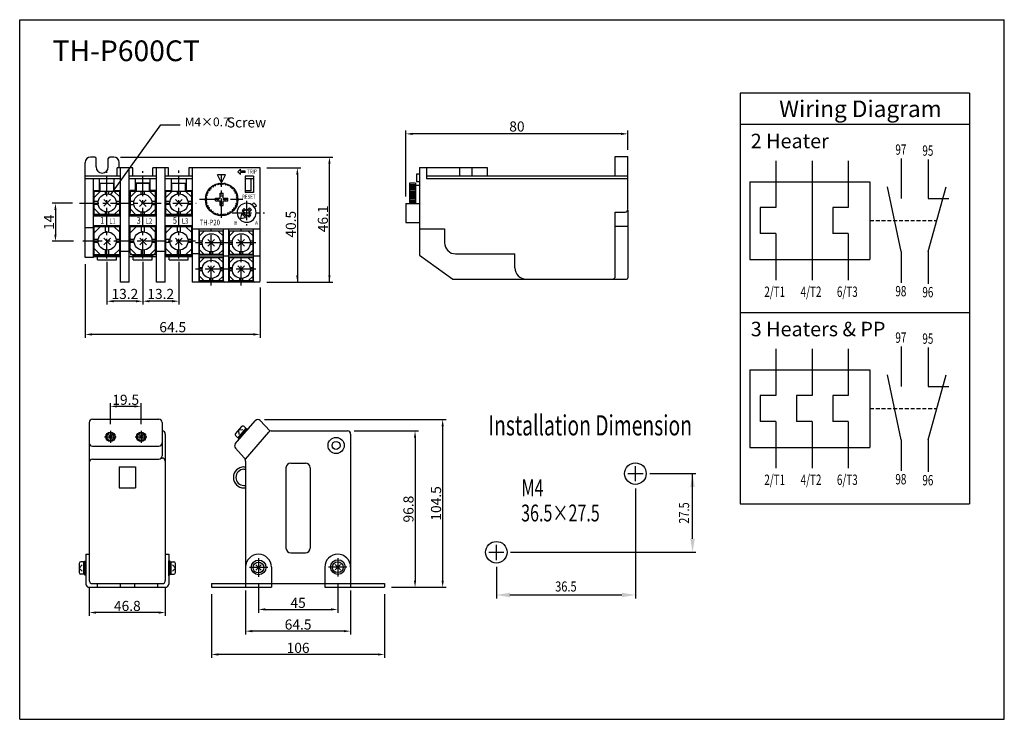
# Model space of a CAD drawing. Extents: x -247 to 837, y 9 to 279.
# Drawn here: x 201 to 391, y 10 to 145 of the extents above; entities that cross this region are included whole.
import ezdxf
from ezdxf.enums import TextEntityAlignment as Align

# ---------------------------------------------------------------- set-up
doc = ezdxf.new("R2010")
doc.units = 0
doc.header["$LTSCALE"] = 3
doc.header["$MEASUREMENT"] = 0
doc.linetypes.add('CENTER', pattern=[2, 1.25, -0.25, 0.25, -0.25])
doc.linetypes.add('HIDDEN', pattern=[0.375, 0.25, -0.125])
doc.layers.get('0').update_dxf_attribs({"linetype": 'CONTINUOUS'})
for name, color, linetype in [('1', 1, 'CENTER'), ('2', 2, 'CONTINUOUS'), ('4', 4, 'CONTINUOUS'), ('5', 5, 'CONTINUOUS'), ('6', 6, 'HIDDEN'), ('7', 7, 'CONTINUOUS')]:
    doc.layers.add(name, color=color, linetype=linetype)
doc.styles.add('A', font='complex', dxfattribs={"width": 0.8, "bigfont": 'CHINESET.SHX'})
doc.styles.get("Standard").update_dxf_attribs({"font": 'SimSun.ttf', "width": 0.8})
doc.dimstyles.new('N_TOLER', dxfattribs={"dimtxt": 3, "dimasz": 3, "dimexe": 0.5, "dimexo": 1, "dimgap": 0.1, "dimtad": 1, "dimdec": 1, "dimlfac": 0.5, "dimzin": 9, "dimdsep": 46, "dimtxsty": 'Standard', "dimcen": 0.1, "dimclrd": 256, "dimclre": 256, "dimclrt": 256, "dimadec": 0, "dimazin": 0, "dimtp": 0.1, "dimtfac": 0.5, "dimtdec": 1, "dimtmove": 2, "dimatfit": 3, "dimfxl": 1, "dimtolj": 1, "dimtzin": 9, "dimarcsym": 0})

msp = doc.modelspace()

# ---------------------------------------------------------------- linework, layer by layer
for p, q in [((200.823, 144.531), (390.823, 144.531)), ((200.823, 9.531), (200.823, 144.531)), ((390.823, 9.531), (390.823, 144.531)), ((215.302, 118.03), (214.516, 118.03)), ((218.973, 118.03), (218.186, 118.03)), ((315.759, 114.412), (315.759, 118.135)), ((315.759, 118.135), (318.181, 118.135)), ((318.181, 107.953), (318.181, 118.135)), ((213.467, 114.622), (213.467, 116.982)), ((215.564, 116.111), (215.564, 117.768)), ((217.924, 116.111), (217.924, 117.768)), ((219.602, 114.36), (219.602, 115.933)), ((222.643, 115.933), (219.602, 115.933)), ((220.022, 115.933), (220.022, 116.982)), ((220.284, 93.909), (220.284, 115.933)), ((221.962, 93.909), (221.962, 115.933)), ((222.643, 114.36), (222.643, 115.933)), ((226.524, 114.36), (226.524, 115.933)), ((229.565, 115.933), (226.524, 115.933)), ((227.205, 93.909), (227.205, 115.933)), ((228.883, 93.909), (228.883, 115.933)), ((229.565, 114.36), (229.565, 115.933)), ((233.446, 115.933), (233.446, 114.36)), ((247.237, 115.933), (233.446, 115.933)), ((234.127, 115.933), (234.127, 93.909)), ((247.237, 94.171), (247.237, 115.933)), ((277.954, 116.007), (277.954, 99.106)), ((277.954, 116.007), (291.055, 116.007)), ((279.299, 116.007), (279.299, 113.88)), ((285.673, 116.007), (285.673, 114.412)), ((288.095, 116.007), (288.095, 114.412)), ((291.055, 116.007), (291.055, 114.412)), ((213.467, 98.628), (213.467, 114.622)), ((220.284, 114.36), (213.467, 114.36)), ((227.205, 114.36), (221.962, 114.36)), ((234.127, 114.36), (228.883, 114.36)), ((239.764, 113.049), (238.978, 114.622)), ((240.551, 114.622), (238.978, 114.622)), ((239.764, 113.049), (240.551, 114.622)), ((244.353, 114.36), (244.353, 111.213)), ((245.926, 114.36), (244.353, 114.36)), ((245.926, 114.36), (245.926, 111.213)), ((277.415, 114.718), (277.415, 113.265)), ((279.299, 114.412), (318.181, 114.412)), ((220.284, 113.835), (213.467, 113.835)), ((215.04, 98.628), (215.04, 113.835)), ((216.246, 111.553), (216.246, 113.835)), ((219.078, 111.553), (219.078, 113.835)), ((227.205, 113.835), (221.962, 113.835)), ((223.168, 111.553), (223.168, 113.835)), ((225.999, 111.553), (225.999, 113.835)), ((234.127, 113.835), (228.883, 113.835)), ((230.09, 111.553), (230.09, 113.835)), ((232.921, 113.835), (232.921, 111.553)), ((245.926, 113.835), (244.353, 113.835)), ((245.401, 113.835), (245.401, 111.476)), ((276.07, 112.96), (276.07, 109.093)), ((277.173, 112.96), (277.173, 109.093)), ((279.299, 113.88), (318.181, 113.88)), ((216.349, 111.401), (215.197, 110.25)), ((220.126, 111.401), (215.197, 111.401)), ((217.406, 110.892), (217.406, 111.401)), ((218.01, 110.892), (218.01, 111.401)), ((219.067, 111.401), (220.126, 110.342)), ((227.048, 111.368), (222.119, 111.368)), ((223.228, 111.368), (222.119, 110.259)), ((224.285, 110.858), (224.285, 111.368)), ((224.889, 110.858), (224.889, 111.368)), ((225.946, 111.368), (227.048, 110.266)), ((230.195, 111.401), (229.043, 110.25)), ((233.972, 111.401), (229.043, 111.401)), ((231.252, 110.892), (231.252, 111.368)), ((231.856, 110.892), (231.856, 111.368)), ((232.913, 111.401), (233.972, 110.342)), ((245.401, 111.476), (244.353, 111.476)), ((245.926, 111.213), (244.353, 111.213)), ((215.982, 109.468), (215.197, 109.468)), ((215.982, 108.864), (215.197, 108.864)), ((217.067, 108.525), (218.349, 109.807)), ((218.349, 108.525), (217.067, 109.807)), ((220.126, 109.468), (219.434, 109.468)), ((220.126, 108.864), (219.434, 108.864)), ((220.126, 108.864), (219.434, 108.864)), ((222.861, 109.435), (222.119, 109.435)), ((222.861, 108.831), (222.119, 108.831)), ((225.228, 108.492), (223.946, 109.773)), ((223.946, 108.492), (225.228, 109.773)), ((227.048, 109.435), (226.313, 109.435)), ((227.048, 108.831), (226.313, 108.831)), ((227.005, 108.831), (226.313, 108.831)), ((229.828, 109.468), (229.043, 109.468)), ((229.828, 108.864), (229.043, 108.864)), ((230.913, 108.525), (232.195, 109.807)), ((232.195, 108.525), (230.913, 109.807)), ((233.972, 109.468), (233.279, 109.468)), ((233.972, 108.864), (233.279, 108.864)), ((233.972, 108.864), (233.279, 108.864)), ((245.63, 108.809), (246.021, 109.176)), ((246.119, 108.333), (246.504, 108.695)), ((215.04, 106.676), (220.284, 106.676)), ((215.197, 108.083), (216.349, 106.931)), ((220.126, 106.931), (215.197, 106.931)), ((217.406, 106.931), (217.406, 107.441)), ((218.01, 106.931), (218.01, 107.441)), ((219.067, 106.931), (220.126, 107.99)), ((221.962, 106.676), (227.205, 106.676)), ((222.119, 108.006), (223.228, 106.898)), ((227.048, 106.898), (222.119, 106.898)), ((224.285, 106.898), (224.285, 107.407)), ((224.889, 106.898), (224.889, 107.407)), ((225.946, 106.898), (227.048, 108)), ((228.883, 106.676), (234.127, 106.676)), ((229.043, 108.083), (230.195, 106.931)), ((233.972, 106.931), (229.043, 106.931)), ((231.252, 106.931), (231.252, 107.441)), ((231.856, 106.931), (231.856, 107.441)), ((232.913, 106.931), (233.972, 107.99)), ((315.759, 95.004), (315.759, 107.415)), ((315.759, 107.415), (317.642, 107.415)), ((318.181, 107.763), (318.181, 94.732)), ((215.04, 104.788), (220.284, 104.788)), ((216.349, 104.577), (215.197, 103.425)), ((220.126, 104.577), (215.197, 104.577)), ((217.406, 103.551), (217.406, 104.577)), ((218.01, 103.551), (218.01, 104.577)), ((219.067, 104.577), (220.126, 103.518)), ((221.962, 104.788), (227.205, 104.788)), ((223.271, 104.577), (222.119, 103.425)), ((227.048, 104.577), (222.119, 104.577)), ((224.328, 103.551), (224.328, 104.577)), ((224.932, 103.551), (224.932, 104.577)), ((225.989, 104.577), (227.048, 103.518)), ((228.883, 104.788), (234.127, 104.788)), ((230.192, 104.577), (229.041, 103.425)), ((233.97, 104.577), (229.041, 104.577)), ((231.25, 103.551), (231.25, 104.577)), ((231.854, 103.551), (231.854, 104.577)), ((232.911, 104.577), (233.97, 103.518)), ((315.759, 104.692), (318.181, 104.692)), ((213.467, 104.43), (215.04, 104.43)), ((247.237, 104.134), (234.127, 104.134)), ((235.438, 93.909), (235.438, 104.134)), ((236.435, 103.709), (235.529, 102.803)), ((240.06, 103.709), (235.529, 103.709)), ((235.529, 99.239), (235.529, 103.709)), ((239.153, 103.709), (240.06, 102.803)), ((240.06, 99.239), (240.06, 103.709)), ((240.158, 94.171), (240.158, 104.134)), ((241.206, 94.171), (241.206, 104.134)), ((242.221, 103.709), (241.315, 102.803)), ((241.315, 99.239), (241.315, 103.709)), ((245.845, 103.709), (241.315, 103.709)), ((244.939, 103.709), (245.845, 102.803)), ((245.845, 99.239), (245.845, 103.709)), ((245.926, 94.171), (245.926, 104.134)), ((277.954, 104.186), (282.797, 104.186)), ((282.797, 104.186), (282.797, 101.495)), ((215.982, 102.127), (215.197, 102.127)), ((215.982, 101.523), (215.197, 101.523)), ((218.349, 101.088), (217.067, 102.369)), ((217.067, 101.088), (218.349, 102.369)), ((220.126, 102.127), (219.434, 102.127)), ((220.126, 101.523), (219.434, 101.523)), ((222.904, 102.127), (222.119, 102.127)), ((222.904, 101.523), (222.119, 101.523)), ((225.271, 101.088), (223.989, 102.369)), ((223.989, 101.088), (225.271, 102.369)), ((227.048, 102.127), (226.355, 102.127)), ((227.048, 101.523), (226.355, 101.523)), ((229.826, 102.127), (229.041, 102.127)), ((229.826, 101.523), (229.041, 101.523)), ((230.911, 101.088), (232.192, 102.369)), ((232.192, 101.088), (230.911, 102.369)), ((233.97, 102.127), (233.277, 102.127)), ((233.97, 101.523), (233.277, 101.523)), ((236.069, 101.776), (235.529, 101.776)), ((236.069, 101.172), (235.529, 101.172)), ((237.154, 100.833), (238.435, 102.115)), ((238.435, 100.833), (237.154, 102.115)), ((240.06, 101.776), (239.52, 101.776)), ((240.06, 101.172), (239.52, 101.172)), ((241.854, 101.776), (241.315, 101.776)), ((241.854, 101.172), (241.315, 101.172)), ((242.939, 100.833), (244.221, 102.115)), ((244.221, 100.833), (242.939, 102.115)), ((245.845, 101.776), (245.305, 101.776)), ((245.845, 101.172), (245.305, 101.172)), ((215.04, 98.85), (220.284, 98.85)), ((215.197, 100.367), (216.349, 99.216)), ((217.406, 99.216), (217.406, 100.099)), ((218.01, 99.216), (218.01, 100.099)), ((219.067, 99.216), (220.126, 100.275)), ((220.284, 99.873), (221.962, 99.873)), ((221.962, 98.85), (227.205, 98.85)), ((222.119, 100.367), (223.271, 99.216)), ((224.328, 99.216), (224.328, 100.099)), ((224.932, 99.216), (224.932, 100.099)), ((225.989, 99.216), (227.048, 100.275)), ((227.205, 99.873), (228.883, 99.873)), ((228.883, 98.85), (234.127, 98.85)), ((229.041, 100.367), (230.192, 99.216)), ((231.25, 99.216), (231.25, 100.099)), ((231.854, 99.216), (231.854, 100.099)), ((232.911, 99.216), (233.97, 100.275)), ((234.127, 99.438), (235.438, 99.438)), ((247.237, 98.89), (235.438, 98.89)), ((235.529, 100.145), (236.435, 99.239)), ((240.06, 99.239), (235.529, 99.239)), ((237.492, 99.239), (237.492, 99.748)), ((238.096, 99.239), (238.096, 99.748)), ((239.153, 99.239), (240.06, 100.145)), ((241.315, 100.145), (242.221, 99.239)), ((245.845, 99.239), (241.315, 99.239)), ((243.278, 99.239), (243.278, 99.748)), ((243.882, 99.239), (243.882, 99.748)), ((244.939, 99.239), (245.845, 100.145)), ((284.95, 99.342), (296.384, 99.342)), ((296.384, 96.619), (296.384, 99.342)), ((215.04, 98.628), (213.467, 98.628)), ((215.826, 98.22), (219.497, 98.22)), ((222.748, 98.22), (226.419, 98.22)), ((229.67, 98.22), (233.341, 98.22)), ((235.529, 94.137), (235.529, 98.607)), ((236.435, 98.607), (235.529, 97.701)), ((240.06, 98.607), (235.529, 98.607)), ((237.154, 95.731), (238.435, 97.013)), ((238.435, 95.731), (237.154, 97.013)), ((239.153, 98.607), (240.06, 97.701)), ((240.06, 94.137), (240.06, 98.607)), ((241.315, 94.137), (241.315, 98.607)), ((242.221, 98.607), (241.315, 97.701)), ((245.845, 98.607), (241.315, 98.607)), ((242.939, 95.731), (244.221, 97.013)), ((244.221, 95.731), (242.939, 97.013)), ((244.939, 98.607), (245.845, 97.701)), ((245.845, 94.137), (245.845, 98.607)), ((236.069, 96.674), (235.529, 96.674)), ((236.069, 96.07), (235.529, 96.07)), ((235.529, 95.043), (236.435, 94.137)), ((239.153, 94.137), (240.06, 95.043)), ((240.06, 96.674), (239.52, 96.674)), ((240.06, 96.07), (239.52, 96.07)), ((241.854, 96.674), (241.315, 96.674)), ((241.854, 96.07), (241.315, 96.07)), ((241.315, 95.043), (242.221, 94.137)), ((244.939, 94.137), (245.845, 95.043)), ((245.845, 96.674), (245.305, 96.674)), ((245.845, 96.07), (245.305, 96.07)), ((246.975, 93.909), (234.127, 93.909)), ((240.06, 94.137), (235.529, 94.137)), ((237.492, 94.137), (237.492, 94.646)), ((238.096, 94.137), (238.096, 94.646)), ((245.845, 94.137), (241.315, 94.137)), ((243.278, 94.137), (243.278, 94.646)), ((243.882, 94.137), (243.882, 94.646)), ((284.422, 94.466), (301.32, 94.466)), ((301.32, 94.466), (317.915, 94.466)), ((200.823, 9.531), (390.823, 9.531))]:
    msp.add_line(p, q)
at = {"color": 7, "linetype": 'Continuous'}
for p, q in [((215.826, 98.22), (215.826, 98.85)), ((219.497, 98.22), (219.497, 98.85)), ((222.748, 98.22), (222.748, 98.85)), ((226.419, 98.22), (226.419, 98.85)), ((229.67, 98.22), (229.67, 98.85)), ((233.341, 98.22), (233.341, 98.85)), ((221.962, 93.909), (220.284, 93.909)), ((228.883, 93.909), (227.205, 93.909)), ((218.005, 63.713), (218.668, 64.376)), ((218.668, 63.713), (218.005, 64.376)), ((223.933, 63.713), (224.596, 64.376)), ((224.596, 63.713), (223.933, 64.376)), ((247.45, 38.33), (246.416, 39.365)), ((246.416, 38.33), (247.45, 39.365)), ((262.738, 38.391), (261.704, 39.425)), ((261.704, 38.391), (262.738, 39.425))]:
    msp.add_line(p, q, dxfattribs=at)
for centre in [(217.708, 109.166), (224.587, 109.133), (231.554, 109.166), (217.708, 101.825), (224.63, 101.825), (231.552, 101.825), (237.794, 101.474), (243.58, 101.474), (237.794, 96.372), (243.58, 96.372)]:
    msp.add_circle(centre, 1.752)
for centre, radius in [((218.337, 64.044), 0.906), ((224.265, 64.044), 0.906), ((246.933, 38.848), 1.414), ((262.221, 38.908), 1.414)]:
    msp.add_circle(centre, radius, dxfattribs=at)
for centre, radius, start, end in [((214.516, 116.982), 1.049, 90, 180), ((215.302, 117.768), 0.262, 0, 90), ((218.186, 117.768), 0.262, 90, 180), ((218.973, 116.982), 1.049, 0, 90), ((216.744, 116.111), 1.18, 180, 0), ((244.615, 107.281), 1.835, 91.40231, 90), ((244.615, 107.281), 2.36, 36.81591, 53.43563), ((317.642, 107.953), 0.538, 270, 0), ((284.95, 101.495), 2.153, 180, 270), ((298.536, 96.619), 2.153, 180, 270), ((315.221, 95.004), 0.538, 270, 360), ((240.42, 94.171), 0.262, 180, 270), ((240.944, 94.171), 0.262, 270, 0), ((246.188, 94.171), 0.262, 180, 270), ((246.975, 94.171), 0.262, 270, 0), ((317.915, 94.732), 0.266, 270, 0)]:
    msp.add_arc(centre, radius, start, end)
at = {"layer": '1'}
for p, q in [((217.662, 98.473), (217.662, 115.44)), ((224.584, 98.473), (224.584, 115.334)), ((231.505, 98.473), (231.505, 115.44)), ((239.764, 106.307), (239.764, 114.456)), ((235.534, 109.902), (243.879, 109.902)), ((244.615, 109.592), (244.615, 104.844)), ((241.832, 107.281), (248.057, 107.281)), ((237.794, 93.227), (237.794, 104.173)), ((243.58, 93.227), (243.58, 104.173)), ((234.753, 101.775), (212.497, 101.775)), ((241.923, 101.474), (234.736, 101.474)), ((246.378, 101.474), (235.479, 101.474)), ((237.794, 93.265), (237.794, 99.071)), ((243.58, 93.265), (243.58, 99.071)), ((241.923, 96.372), (234.736, 96.372)), ((246.378, 96.372), (235.479, 96.372))]:
    msp.add_line(p, q, dxfattribs=at)
at = {"layer": '1', "color": 1, "linetype": 'CENTER'}
msp.add_line((212.344, 109.116), (234.892, 109.116), dxfattribs=at)
at = {"layer": '1', "color": 1, "linetype": 'Continuous'}
for p, q in [((218.317, 65.166), (218.317, 62.878)), ((224.245, 65.166), (224.245, 62.878)), ((217.186, 64.056), (219.457, 64.056)), ((223.114, 64.056), (225.385, 64.056)), ((246.903, 40.597), (246.903, 37.029)), ((262.191, 40.657), (262.191, 37.089)), ((245.139, 38.865), (248.68, 38.865)), ((260.427, 38.926), (263.968, 38.926))]:
    msp.add_line(p, q, dxfattribs=at)
at = {"layer": '2', "linetype": 'Continuous'}
for p, q in [((275.365, 110.393), (275.365, 123.148)), ((316.881, 122.498), (276.665, 122.498)), ((318.181, 119.435), (318.181, 123.148)), ((220.273, 118.03), (261.242, 118.03)), ((248.537, 115.933), (255.057, 115.933)), ((260.592, 93.885), (260.592, 116.73)), ((254.407, 114.633), (254.407, 93.885)), ((211.044, 109.116), (207.071, 109.116)), ((207.721, 107.816), (207.721, 103.075)), ((211.197, 101.775), (207.071, 101.775)), ((211.197, 101.775), (207.071, 101.775)), ((213.467, 97.328), (213.467, 83.132)), ((217.671, 97.802), (217.671, 89.56)), ((224.564, 97.802), (224.564, 89.56)), ((231.514, 97.802), (231.514, 89.56)), ((224.564, 94.299), (224.564, 89.56)), ((248.537, 93.885), (261.242, 93.885)), ((247.237, 92.871), (247.237, 83.132)), ((223.264, 90.21), (218.971, 90.21)), ((230.214, 90.21), (225.864, 90.21)), ((245.937, 83.8), (214.767, 83.8)), ((218.317, 66.466), (218.317, 70.562)), ((224.245, 66.466), (224.245, 70.562)), ((222.945, 69.912), (219.617, 69.912)), ((248.067, 67.365), (283.091, 67.365)), ((265.363, 65.179), (277.766, 65.179)), ((282.441, 66.065), (282.441, 36.309)), ((277.116, 63.879), (277.116, 36.309)), ((214.261, 35.035), (214.261, 29.484)), ((228.925, 35.035), (228.925, 29.484)), ((244.407, 34.411), (244.407, 25.895)), ((246.903, 35.729), (246.903, 30.082)), ((262.191, 35.789), (262.191, 30.082)), ((264.687, 34.411), (264.687, 25.895)), ((272.539, 35.009), (277.766, 35.009)), ((272.539, 35.009), (283.091, 35.009)), ((237.855, 33.709), (237.855, 21.393)), ((271.239, 33.709), (271.239, 21.393)), ((248.203, 30.732), (260.891, 30.732)), ((227.625, 30.134), (215.561, 30.134)), ((263.387, 26.545), (245.707, 26.545)), ((269.939, 22.043), (239.155, 22.043))]:
    msp.add_line(p, q, dxfattribs=at)
at = {"layer": '2', "color": 2, "linetype": 'Continuous'}
for p, q in [((216.351, 111.553), (216.351, 112.97)), ((218.973, 111.553), (218.973, 112.97)), ((223.273, 111.553), (223.273, 112.97)), ((225.895, 111.553), (225.895, 112.97)), ((230.194, 111.553), (230.194, 112.97)), ((232.816, 111.553), (232.816, 112.97)), ((215.197, 111.553), (216.351, 111.553)), ((215.197, 106.833), (215.197, 111.553)), ((218.973, 111.553), (220.126, 111.553)), ((220.126, 106.833), (220.126, 111.553)), ((222.119, 111.553), (223.273, 111.553)), ((222.119, 106.833), (222.119, 111.553)), ((225.895, 111.553), (227.048, 111.553)), ((227.048, 106.833), (227.048, 111.553)), ((229.041, 111.553), (230.194, 111.553)), ((229.041, 106.833), (229.041, 111.553)), ((232.816, 111.553), (233.97, 111.553)), ((233.97, 111.553), (233.97, 106.833)), ((215.197, 106.833), (220.126, 106.833)), ((222.119, 106.833), (227.048, 106.833)), ((229.041, 106.833), (233.97, 106.833)), ((215.197, 99.049), (215.197, 104.788)), ((220.126, 99.049), (220.126, 104.788)), ((222.119, 99.573), (222.119, 104.788)), ((227.048, 99.573), (227.048, 104.788)), ((229.041, 99.049), (229.041, 104.788)), ((233.97, 104.788), (233.97, 99.049))]:
    msp.add_line(p, q, dxfattribs=at)
at = {"layer": '2'}
for p, q in [((216.351, 112.97), (218.973, 112.97)), ((223.273, 112.97), (225.895, 112.97)), ((223.273, 112.97), (223.273, 111.553)), ((223.273, 112.97), (223.273, 111.553)), ((224.584, 112.97), (223.273, 112.97)), ((224.584, 112.97), (223.273, 112.97)), ((225.895, 112.97), (224.584, 112.97)), ((225.895, 112.97), (224.584, 112.97)), ((225.895, 111.553), (225.895, 112.97)), ((225.895, 111.553), (225.895, 112.97)), ((230.194, 112.97), (232.816, 112.97)), ((237.754, 111.899), (237.771, 112.27)), ((238.139, 112.223), (237.771, 112.27)), ((238.221, 112.585), (238.139, 112.223)), ((238.221, 112.585), (238.575, 112.474)), ((238.575, 112.474), (238.718, 112.817)), ((239.047, 112.646), (238.718, 112.817)), ((239.247, 112.959), (239.047, 112.646)), ((239.247, 112.959), (239.542, 112.733)), ((239.542, 112.733), (239.794, 113.006)), ((240.045, 112.733), (239.794, 113.006)), ((240.34, 112.959), (240.045, 112.733)), ((240.34, 112.959), (240.54, 112.646)), ((240.54, 112.646), (240.87, 112.817)), ((241.013, 112.474), (240.87, 112.817)), ((241.367, 112.585), (241.013, 112.474)), ((241.367, 112.585), (241.448, 112.223)), ((241.448, 112.223), (241.816, 112.27)), ((241.833, 111.899), (241.816, 112.27)), ((223.273, 111.553), (222.119, 111.553)), ((223.273, 111.553), (222.119, 111.553)), ((222.119, 111.553), (222.119, 109.116)), ((222.119, 111.553), (222.119, 109.116)), ((227.048, 111.553), (225.895, 111.553)), ((227.048, 111.553), (225.895, 111.553)), ((227.048, 109.116), (227.048, 111.553)), ((227.048, 109.116), (227.048, 111.553)), ((237.008, 110.606), (236.695, 110.406)), ((236.921, 110.111), (236.695, 110.406)), ((236.837, 110.936), (237.18, 111.079)), ((236.837, 110.936), (237.008, 110.606)), ((237.431, 111.514), (237.069, 111.433)), ((237.18, 111.079), (237.069, 111.433)), ((237.383, 111.882), (237.754, 111.899)), ((237.383, 111.882), (237.431, 111.514)), ((239.531, 111.066), (240.056, 111.066)), ((239.531, 110.122), (239.531, 111.066)), ((239.531, 110.542), (240.056, 110.542)), ((240.056, 110.122), (240.056, 111.066)), ((242.204, 111.882), (241.833, 111.899)), ((242.204, 111.882), (242.156, 111.514)), ((242.156, 111.514), (242.518, 111.433)), ((242.408, 111.079), (242.518, 111.433)), ((242.75, 110.936), (242.408, 111.079)), ((242.75, 110.936), (242.579, 110.606)), ((242.579, 110.606), (242.892, 110.406)), ((242.667, 110.111), (242.892, 110.406)), ((222.119, 109.116), (222.119, 107.358)), ((222.119, 109.116), (222.119, 107.358)), ((227.048, 107.358), (227.048, 109.116)), ((227.048, 107.358), (227.048, 109.116)), ((236.647, 109.86), (236.921, 110.111)), ((236.647, 109.86), (236.921, 109.609)), ((236.921, 109.609), (236.695, 109.314)), ((237.008, 109.114), (236.695, 109.314)), ((236.837, 108.784), (237.008, 109.114)), ((236.837, 108.784), (237.18, 108.641)), ((237.18, 108.641), (237.069, 108.287)), ((238.588, 109.598), (238.588, 110.122)), ((238.588, 110.122), (239.531, 110.122)), ((238.588, 109.598), (239.531, 109.598)), ((239.112, 109.598), (239.112, 110.122)), ((239.531, 108.654), (239.531, 109.598)), ((239.531, 109.178), (240.056, 109.178)), ((239.531, 108.654), (240.056, 108.654)), ((240.056, 110.122), (241, 110.122)), ((240.056, 109.598), (241, 109.598)), ((240.056, 108.654), (240.056, 109.598)), ((240.475, 109.598), (240.475, 110.122)), ((241, 109.598), (241, 110.122)), ((242.75, 108.784), (242.408, 108.641)), ((242.408, 108.641), (242.518, 108.287)), ((242.579, 109.114), (242.892, 109.314)), ((242.75, 108.784), (242.579, 109.114)), ((242.94, 109.86), (242.667, 110.111)), ((242.94, 109.86), (242.667, 109.609)), ((242.667, 109.609), (242.892, 109.314)), ((275.365, 109.093), (275.365, 105.37)), ((275.365, 109.093), (277.954, 109.093)), ((222.643, 106.833), (224.584, 106.833)), ((222.643, 106.833), (224.584, 106.833)), ((224.584, 106.833), (226.524, 106.833)), ((224.584, 106.833), (226.524, 106.833)), ((237.431, 108.206), (237.069, 108.287)), ((237.383, 107.838), (237.431, 108.206)), ((237.383, 107.838), (237.754, 107.821)), ((237.754, 107.821), (237.771, 107.45)), ((238.139, 107.498), (237.771, 107.45)), ((238.221, 107.135), (238.139, 107.498)), ((238.221, 107.135), (238.575, 107.246)), ((238.575, 107.246), (238.718, 106.904)), ((239.047, 107.074), (238.718, 106.904)), ((239.247, 106.762), (239.047, 107.074)), ((239.247, 106.762), (239.542, 106.987)), ((239.542, 106.987), (239.794, 106.714)), ((240.045, 106.987), (239.794, 106.714)), ((240.34, 106.762), (240.045, 106.987)), ((240.34, 106.762), (240.54, 107.074)), ((240.54, 107.074), (240.87, 106.904)), ((241.013, 107.246), (240.87, 106.904)), ((241.367, 107.135), (241.013, 107.246)), ((241.367, 107.135), (241.448, 107.498)), ((241.448, 107.498), (241.816, 107.45)), ((241.833, 107.821), (241.816, 107.45)), ((242.204, 107.838), (241.833, 107.821)), ((242.156, 108.206), (242.518, 108.287)), ((242.204, 107.838), (242.156, 108.206)), ((243.502, 106.168), (243.688, 107.095)), ((243.688, 107.095), (244.429, 106.354)), ((243.781, 107.744), (244.151, 108.115)), ((243.781, 107.744), (244.244, 107.281)), ((243.873, 106.91), (244.244, 107.281)), ((243.966, 107.559), (244.337, 107.929)), ((244.059, 107.095), (244.429, 106.724)), ((244.151, 108.115), (244.615, 107.651)), ((244.244, 106.539), (244.615, 106.91)), ((244.615, 107.651), (245.171, 108.207)), ((244.615, 106.91), (245.078, 106.446)), ((244.8, 107.837), (245.171, 107.466)), ((244.893, 106.632), (245.264, 107.002)), ((244.986, 108.022), (245.356, 107.651)), ((244.986, 107.281), (245.542, 107.837)), ((244.986, 107.281), (245.449, 106.817)), ((245.078, 106.446), (245.449, 106.817)), ((245.171, 108.207), (245.542, 107.837)), ((243.502, 106.168), (244.429, 106.354)), ((275.365, 105.37), (277.954, 105.37)), ((215.197, 99.049), (220.126, 99.049)), ((222.119, 99.573), (222.643, 99.049)), ((222.643, 99.049), (226.524, 99.049)), ((226.524, 99.049), (227.048, 99.573)), ((229.041, 99.049), (233.97, 99.049)), ((319.637, 55.464), (319.637, 58.401)), ((318.167, 56.943), (321.105, 56.943)), ((322.405, 56.943), (331.315, 56.943)), ((330.665, 44.369), (330.665, 56.943)), ((319.637, 54.096), (319.637, 32.871)), ((292.807, 40.27), (292.807, 43.227)), ((291.377, 41.769), (294.251, 41.769)), ((295.551, 41.769), (331.315, 41.769)), ((292.807, 38.97), (292.807, 32.871)), ((295.407, 33.521), (317.037, 33.521))]:
    msp.add_line(p, q, dxfattribs=at)
for centre, radius in [((239.794, 109.86), 3.146), ((319.637, 56.943), 2.08), ((292.807, 41.769), 2.08)]:
    msp.add_circle(centre, radius, dxfattribs=at)
at = {"layer": '2', "linetype": 'Continuous'}
for points in [[(276.665, 122.715), (276.665, 122.282), (275.365, 122.498)], [(316.881, 122.715), (316.881, 122.282), (318.181, 122.498)], [(260.375, 116.73), (260.809, 116.73), (260.592, 118.03)], [(254.19, 114.633), (254.624, 114.633), (254.407, 115.933)], [(207.504, 107.816), (207.937, 107.816), (207.721, 109.116)], [(207.504, 103.075), (207.937, 103.075), (207.721, 101.775)], [(254.19, 95.185), (254.624, 95.185), (254.407, 93.885)], [(260.375, 95.185), (260.809, 95.185), (260.592, 93.885)], [(218.971, 90.426), (218.971, 89.993), (217.671, 90.21)], [(223.264, 90.426), (223.264, 89.993), (224.564, 90.21)], [(225.864, 90.426), (225.864, 89.993), (224.564, 90.21)], [(230.214, 90.426), (230.214, 89.993), (231.514, 90.21)], [(214.767, 84.017), (214.767, 83.584), (213.467, 83.8)], [(245.937, 84.017), (245.937, 83.584), (247.237, 83.8)], [(219.617, 70.128), (219.617, 69.695), (218.317, 69.912)], [(222.945, 70.128), (222.945, 69.695), (224.245, 69.912)], [(282.225, 66.065), (282.658, 66.065), (282.441, 67.365)], [(276.9, 63.879), (277.333, 63.879), (277.116, 65.179)], [(276.9, 36.309), (277.333, 36.309), (277.116, 35.009)], [(282.225, 36.309), (282.658, 36.309), (282.441, 35.009)], [(248.203, 30.949), (248.203, 30.516), (246.903, 30.732)], [(260.891, 30.949), (260.891, 30.516), (262.191, 30.732)], [(215.561, 30.351), (215.561, 29.917), (214.261, 30.134)], [(227.625, 30.351), (227.625, 29.917), (228.925, 30.134)], [(245.707, 26.761), (245.707, 26.328), (244.407, 26.545)], [(263.387, 26.761), (263.387, 26.328), (264.687, 26.545)], [(239.155, 22.26), (239.155, 21.827), (237.855, 22.043)], [(269.939, 22.26), (269.939, 21.827), (271.239, 22.043)]]:
    msp.add_solid(points, dxfattribs=at)
at = {"layer": '2'}
for points in [[(330.232, 54.343), (331.099, 54.343), (330.665, 56.943)], [(330.232, 44.369), (331.099, 44.369), (330.665, 41.769)], [(295.407, 33.954), (295.407, 33.087), (292.807, 33.521)], [(317.037, 33.954), (317.037, 33.087), (319.637, 33.521)]]:
    msp.add_solid(points, dxfattribs=at)
at = {"layer": '5'}
for p, q in [((242.94, 115.182), (243.464, 115.707)), ((242.94, 115.182), (243.464, 114.658)), ((243.464, 115.313), (243.464, 115.707)), ((244.306, 115.313), (243.464, 115.313)), ((244.306, 115.051), (243.464, 115.051)), ((243.464, 114.658), (243.464, 115.051)), ((244.306, 115.051), (244.306, 115.313))]:
    msp.add_line(p, q, dxfattribs=at)
at = {"layer": '6', "color": 6, "linetype": 'HIDDEN'}
for p, q in [((364.897, 105.773), (377.792, 105.773)), ((364.897, 69.49), (377.792, 69.49))]:
    msp.add_line(p, q, dxfattribs=at)
at = {"layer": '6', "color": 6, "linetype": 'Continuous'}
for p, q in [((243.644, 66.002), (242.486, 64.67)), ((244.485, 65.709), (242.894, 63.877)), ((244.706, 65.626), (243.006, 63.67)), ((243.89, 65.393), (243.065, 65.336)), ((243.065, 65.336), (243.123, 64.511)), ((244.485, 65.709), (244.111, 66.034)), ((244.616, 65.522), (244.449, 65.667)), ((244.706, 65.626), (244.873, 65.482)), ((245.03, 65.663), (244.927, 65.544)), ((242.894, 63.877), (242.519, 64.203)), ((243.096, 63.774), (242.93, 63.919)), ((243.006, 63.67), (243.172, 63.526)), ((213.134, 39.94), (212.637, 39.94)), ((213.134, 39.94), (213.134, 37.513)), ((213.354, 40.023), (213.354, 37.431)), ((213.354, 40.023), (213.575, 40.023)), ((213.575, 40.262), (213.575, 40.105)), ((213.575, 40.105), (213.575, 37.348)), ((229.612, 37.348), (229.612, 40.105)), ((229.832, 40.023), (229.612, 40.023)), ((229.832, 37.431), (229.832, 40.023)), ((230.053, 39.94), (230.549, 39.94)), ((230.053, 37.513), (230.053, 39.94)), ((212.307, 39.609), (212.307, 37.844)), ((212.891, 39.312), (212.307, 38.727)), ((212.307, 38.727), (212.891, 38.142)), ((213.354, 39.885), (213.134, 39.885)), ((229.832, 39.885), (230.053, 39.885)), ((230.88, 38.727), (230.295, 39.312)), ((230.295, 38.142), (230.88, 38.727)), ((230.88, 37.844), (230.88, 39.609)), ((213.134, 37.513), (212.637, 37.513)), ((213.354, 37.569), (213.134, 37.569)), ((213.354, 37.431), (213.575, 37.431)), ((229.832, 37.431), (229.612, 37.431)), ((229.612, 37.191), (229.612, 37.348)), ((229.832, 37.569), (230.053, 37.569)), ((230.053, 37.513), (230.549, 37.513))]:
    msp.add_line(p, q, dxfattribs=at)
for centre, start, end in [((242.736, 64.453), 139, 229), ((243.894, 65.785), 49, 139), ((212.637, 39.609), 90, 180), ((230.549, 39.609), 0, 90), ((212.637, 37.844), 180, 270), ((230.549, 37.844), 270, 0)]:
    msp.add_arc(centre, 0.331, start, end, dxfattribs=at)
at = {"layer": '7', "linetype": 'Continuous'}
for p, q in [((384.084, 130.334), (339.882, 130.334)), ((339.882, 130.334), (339.882, 51.138)), ((384.084, 130.334), (384.084, 51.138)), ((384.084, 124.334), (339.882, 124.334)), ((346.724, 117.273), (346.724, 108.273)), ((353.724, 117.273), (353.724, 94.273)), ((360.724, 117.273), (360.724, 108.273)), ((370.928, 117.773), (370.928, 110.055)), ((376.139, 117.582), (376.139, 110.055)), ((277.954, 114.718), (277.415, 114.718)), ((277.173, 112.96), (276.07, 112.96)), ((277.173, 112.691), (276.07, 112.691)), ((277.173, 112.422), (276.07, 112.422)), ((277.173, 112.153), (276.07, 112.153)), ((277.173, 112.587), (277.954, 112.587)), ((277.954, 113.265), (277.415, 113.265)), ((341.724, 113.273), (364.897, 113.273)), ((341.724, 113.273), (341.724, 98.273)), ((364.897, 113.273), (364.897, 98.273)), ((370.928, 99.773), (368.253, 112.272)), ((376.139, 99.773), (379.582, 112.272)), ((277.173, 111.884), (276.07, 111.884)), ((277.173, 111.615), (276.07, 111.615)), ((277.173, 111.345), (276.07, 111.345)), ((277.173, 111.076), (276.07, 111.076)), ((277.173, 110.807), (276.07, 110.807)), ((277.173, 110.538), (276.07, 110.538)), ((277.173, 110.269), (276.07, 110.269)), ((277.173, 110), (276.07, 110)), ((277.173, 109.731), (276.07, 109.731)), ((277.173, 109.462), (276.07, 109.462)), ((277.173, 109.193), (276.07, 109.193)), ((343.724, 108.273), (343.724, 103.273)), ((346.724, 108.273), (343.724, 108.273)), ((357.724, 108.273), (357.724, 103.273)), ((360.724, 108.273), (357.724, 108.273)), ((346.724, 103.273), (343.724, 103.273)), ((346.724, 103.273), (346.724, 94.273)), ((360.724, 103.273), (357.724, 103.273)), ((360.724, 103.273), (360.724, 94.273)), ((215.197, 99.216), (220.126, 99.216)), ((222.119, 99.216), (227.048, 99.216)), ((229.041, 99.216), (233.97, 99.216)), ((277.954, 99.106), (284.422, 94.466)), ((370.928, 99.773), (370.928, 93.773)), ((376.139, 99.773), (376.139, 93.582)), ((341.724, 98.273), (364.897, 98.273)), ((339.882, 88.051), (384.084, 88.051)), ((346.724, 80.99), (346.724, 71.99)), ((353.724, 80.99), (353.724, 71.99)), ((360.724, 80.99), (360.724, 71.99)), ((370.928, 81.49), (370.928, 73.772)), ((376.139, 81.299), (376.139, 73.772)), ((341.724, 76.99), (341.724, 61.99)), ((341.724, 76.99), (364.897, 76.99)), ((364.897, 76.99), (364.897, 61.99)), ((370.928, 63.49), (368.253, 75.989)), ((376.139, 63.49), (379.582, 75.989)), ((343.724, 71.99), (343.724, 66.99)), ((346.724, 71.99), (343.724, 71.99)), ((350.724, 71.99), (350.724, 66.99)), ((353.724, 71.99), (350.724, 71.99)), ((357.724, 71.99), (357.724, 66.99)), ((360.724, 71.99), (357.724, 71.99)), ((214.261, 66.833), (214.261, 62.855)), ((214.885, 67.457), (227.677, 67.457)), ((228.301, 66.833), (228.301, 60.359)), ((242.432, 62.656), (246.294, 67.148)), ((249.087, 65.179), (247.222, 67.168)), ((346.724, 66.99), (343.724, 66.99)), ((346.724, 66.99), (346.724, 57.99)), ((353.724, 66.99), (350.724, 66.99)), ((353.724, 66.99), (353.724, 57.99)), ((360.724, 66.99), (357.724, 66.99)), ((360.724, 66.99), (360.724, 57.99)), ((228.301, 65.179), (228.301, 65.179)), ((244.407, 59.735), (248.9, 64.962)), ((249.373, 65.179), (264.063, 65.179)), ((214.261, 62.855), (214.261, 36.335)), ((228.925, 64.555), (228.925, 36.335)), ((264.687, 64.555), (264.687, 35.009)), ((370.928, 63.49), (370.928, 57.49)), ((376.139, 63.49), (376.139, 57.299)), ((214.885, 62.231), (227.677, 62.231)), ((244.154, 60.005), (242.45, 61.822)), ((341.724, 61.99), (364.897, 61.99)), ((214.885, 59.735), (227.677, 59.735)), ((228.139, 59.939), (228.301, 59.939)), ((244.407, 59.365), (244.407, 35.009)), ((253.143, 58.986), (255.951, 58.986)), ((220.033, 58.237), (223.153, 58.237)), ((220.033, 58.237), (220.033, 54.181)), ((223.153, 58.237), (223.153, 54.181)), ((244.095, 58.237), (244.407, 58.237)), ((244.095, 57.769), (244.407, 57.769)), ((252.207, 58.05), (252.207, 42.575)), ((256.887, 58.05), (256.887, 42.575)), ((220.033, 54.181), (223.153, 54.181)), ((244.095, 54.649), (244.407, 54.649)), ((244.095, 54.181), (244.407, 54.181)), ((339.882, 51.138), (384.084, 51.138)), ((213.575, 41.374), (213.575, 35.633)), ((213.575, 41.374), (214.261, 41.374)), ((228.925, 41.374), (229.612, 41.374)), ((229.612, 41.374), (229.612, 35.633)), ((253.143, 41.639), (255.951, 41.639)), ((249.399, 38.878), (249.399, 35.009)), ((259.695, 38.878), (259.695, 35.009)), ((214.199, 35.009), (228.988, 35.009)), ((214.885, 35.711), (228.301, 35.711)), ((215.79, 35.711), (215.79, 35.009)), ((220.189, 35.711), (220.189, 35.009)), ((222.997, 35.711), (222.997, 35.009)), ((227.396, 35.711), (227.396, 35.009)), ((237.855, 35.711), (237.855, 35.009)), ((237.855, 35.711), (271.239, 35.711)), ((237.855, 35.009), (249.399, 35.009)), ((259.695, 35.009), (271.239, 35.009)), ((271.239, 35.711), (271.239, 35.009))]:
    msp.add_line(p, q, dxfattribs=at)
at = {"layer": '7', "color": 7, "linetype": 'Continuous'}
for p, q in [((376.139, 110.055), (380.089, 110.055)), ((376.139, 73.772), (380.089, 73.772))]:
    msp.add_line(p, q, dxfattribs=at)
at = {"layer": '7', "linetype": 'Continuous'}
for centre, radius in [((218.317, 64.025), 0.673), ((224.245, 64.025), 0.673), ((261.879, 62.371), 1.56), ((261.879, 62.371), 0.78), ((262.191, 38.878), 1.049), ((246.903, 38.817), 1.049)]:
    msp.add_circle(centre, radius, dxfattribs=at)
for centre, radius, start, end in [((214.885, 66.833), 0.624, 90, 180), ((227.677, 66.833), 0.624, 0, 90), ((246.767, 66.741), 0.624, 43.15239, 139.31768), ((228.301, 64.555), 0.624, 360, 90), ((249.373, 64.555), 0.624, 90, 139.31768), ((264.063, 64.555), 0.624, 0, 90), ((214.885, 62.855), 0.624, 180, 270), ((227.677, 62.855), 0.624, 270, 0), ((242.905, 62.249), 0.624, 139.31768, 223.15239), ((214.885, 59.111), 0.624, 90, 180), ((227.677, 60.359), 0.624, 270, 0), ((228.301, 59.315), 0.624, 0, 90), ((243.471, 59.365), 0.936, 0, 43.15239), ((253.143, 58.05), 0.936, 90, 180), ((255.951, 58.05), 0.936, 0, 90), ((244.095, 56.209), 2.028, 90, 270), ((244.095, 56.209), 1.56, 90, 270), ((253.143, 42.575), 0.936, 180, 270), ((255.951, 42.575), 0.936, 270, 0), ((246.903, 38.878), 2.496, 0, 180), ((262.191, 38.878), 2.496, 0, 180), ((214.885, 36.335), 0.624, 180, 270), ((228.301, 36.335), 0.624, 270, 0), ((214.199, 35.633), 0.624, 180, 270), ((228.988, 35.633), 0.624, 270, 0)]:
    msp.add_arc(centre, radius, start, end, dxfattribs=at)

# ---------------------------------------------------------------- texts
at = {"layer": '2', "style": 'A', "width": 0.8}
for s, height, p in [('1', 1.311, (216.753, 105.152)), ('3', 1.311, (223.783, 105.152)), ('5', 1.311, (230.771, 105.152)), ('L1', 1.0488, (218.731, 105.156)), ('L2', 1.0488, (225.761, 105.156)), ('L3', 1.0488, (232.749, 105.156))]:
    msp.add_text(s, height=height, dxfattribs=at).set_placement(p, align=Align.CENTER)
at = {"layer": '2', "width": 0.8}
msp.add_text('27.5', height=1.95, rotation=90, dxfattribs=at).set_placement((329.028, 49.342), align=Align.MIDDLE_CENTER)
msp.add_text('36.5', height=1.95, dxfattribs=at).set_placement((306.222, 35.16), align=Align.MIDDLE_CENTER)
at = {"layer": '2', "linetype": 'Continuous', "attachment_point": 5}
for s, insert, char_height in [('M4×0.7', (236.996, 124.59), 1.69), ('\\A1;80', (296.773, 123.921), 1.95), ('\\A1;13.2', (221.117, 91.612), 1.95), ('\\A1;13.2', (228.039, 91.612), 1.95), ('\\A1;64.5', (230.352, 85.202), 1.95), ('\\A1;19.5', (221.281, 71.187), 1.95), ('\\A1;46.8', (221.593, 31.41), 1.95), ('\\A1;45', (254.547, 32.008), 1.95), ('\\A1;64.5', (254.547, 27.82), 1.95), ('\\A1;106', (254.547, 23.319), 1.95)]:
    msp.add_mtext(s, dxfattribs=dict(at, insert=insert, char_height=char_height))
at = {"layer": '2', "linetype": 'Continuous', "char_height": 1.95, "attachment_point": 5, "rotation": 90}
for s, insert in [('\\A1;46.1', (259.332, 106.101)), ('\\A1;14', (206.461, 105.445)), ('\\A1;40.5', (253.147, 105.052)), ('\\A1;104.5', (281.165, 51.187)), ('\\A1;96.8', (275.84, 50.094))]:
    msp.add_mtext(s, dxfattribs=dict(at, insert=insert))
at = {"layer": '4'}
for s, height, p in [('TH-P600CT ', 4, (207.17, 136.529)), ('Wiring Diagram', 3.2, (347.377, 125.738)), (' Screw', 1.95, (240.204, 123.732)), ('2 Heater', 2.8, (341.891, 119.723)), ('3 Heaters & PP', 2.8, (341.891, 83.44))]:
    msp.add_text(s, height=height, dxfattribs=at).set_placement(p)
at = {"layer": '4', "width": 0.7}
for s, height, p in [('97', 2, (369.801, 118.462)), ('95', 2, (375.012, 118.271)), ('2/T1', 2, (344.517, 91.039)), ('4/T2', 2, (351.517, 91.039)), ('6/T3', 2, (358.517, 91.039)), ('98', 2, (369.801, 91.145)), ('96', 2, (375.012, 90.954)), ('97', 2, (369.801, 82.179)), ('95', 2, (375.012, 81.988)), ('Installation Dimension', 3.9, (291.274, 64.308)), ('M4', 3.25, (297.658, 52.561)), ('2/T1', 2, (344.517, 54.756)), ('4/T2', 2, (351.517, 54.756)), ('6/T3', 2, (358.517, 54.756)), ('98', 2, (369.801, 54.862)), ('96', 2, (375.012, 54.671)), ('36.5×27.5', 3.25, (297.586, 47.717))]:
    msp.add_text(s, height=height, dxfattribs=at).set_placement(p)
at = {"layer": '5', "style": 'A', "width": 0.8}
for s, height, p in [('TRIP', 0.7866, (244.731, 114.822)), ('RESET', 0.7866, (243.76, 109.976)), ('TH-P20', 1.0488, (235.559, 104.878)), ('H', 0.787, (242.24, 104.927)), ('A', 0.787, (246.26, 104.927))]:
    msp.add_text(s, height=height, dxfattribs=at).set_placement(p)

# ---------------------------------------------------------------- leaders
at = {"layer": '2', "linetype": 'Continuous'}
msp.add_leader([(218.415, 110.769), (228.047, 124.254), (231.761, 124.254)], dimstyle='N_TOLER', override={"dimtxt": 1.3, "dimasz": 1, "dimlfac": 1}, dxfattribs=at)

doc.saveas('drawing.dxf')
